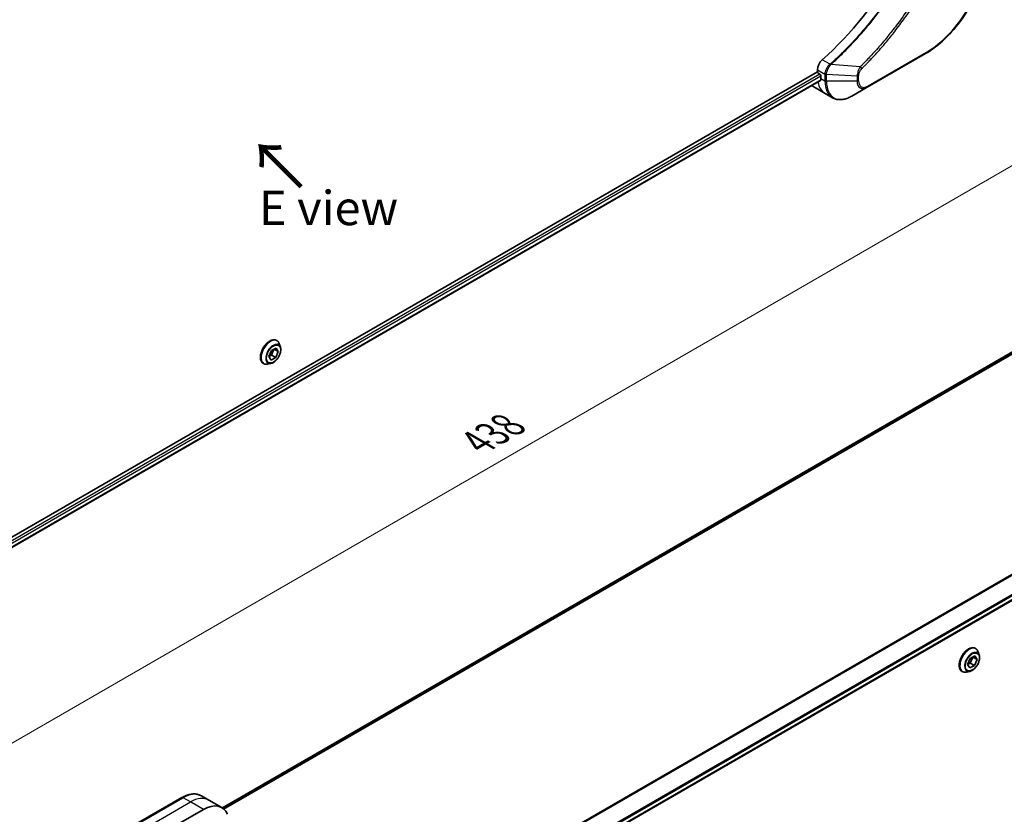
# Model space of a CAD drawing. Units: millimetres. Extents: x 0 to 7359, y 0 to 1546.
# Drawn here: x 207 to 422, y 382 to 555 of the extents above; entities that cross this region are included whole.
import ezdxf

# ---------------------------------------------------------------- set-up
doc = ezdxf.new("R2010")
doc.units = ezdxf.units.MM
for name, color, linetype, lineweight in [('Dimension (ISO)', 7, 'Continuous', 18), ('Dimension (ISO) @ 1', 7, 'Continuous', 18), ('Symbol (ISO)', 7, 'Continuous', 18), ('Visible (ISO)', 7, 'Continuous', 35), ('Visible Narrow (ISO)', 7, 'Continuous', 25)]:
    doc.layers.add(name, color=color, linetype=linetype, lineweight=lineweight)
doc.styles.add('Note Text (TK)', font='MS PGothic.ttf')
doc.dimstyles.new('Default - Method 1b (TK)', dxfattribs={"dimscale": 3, "dimtxt": 2.5, "dimasz": 2.5, "dimexe": 1, "dimexo": 1.5, "dimgap": 1, "dimtad": 1, "dimtoh": 1, "dimrnd": 1e-08, "dimdsep": 46, "dimtxsty": 'Note Text (TK)', "dimblk": 'OPEN', "dimcen": 0.09, "dimdle": 5, "dimclrd": 100, "dimclre": 100, "dimclrt": 7, "dimadec": 1, "dimazin": 1, "dimtfac": 1, "dimtmove": 0, "dimatfit": 3, "dimldrblk": 'OPEN', "dimfxl": 1, "dimtolj": 1, "dimlwd": -1, "dimlwe": -1, "dimarcsym": 0})

# ---------------------------------------------------------------- blocks, each defined once
blk = doc.blocks.new('_Open')
at = {"color": 0, "linetype": 'ByBlock', "lineweight": -2}
for p, q in [((-1, 0.167), (0, 0)), ((-1, -0.167), (0, 0)), ((0, 0), (-1, 0))]:
    blk.add_line(p, q, dxfattribs=at)
blk = doc.blocks.new('*D33')
at = {"layer": 'Defpoints', "color": 0}
for p in [(412.69, 582.49), (469.11, 549.91), (102.97, 403.68)]:
    blk.add_point(p, dxfattribs=at)
at = {"layer": 'Dimension (ISO)', "color": 100}
for p, q in [((417.19, 579.89), (472.11, 548.18)), ((165.89, 374.85), (462.61, 546.16)), ((107.47, 401.08), (162.4, 369.37))]:
    blk.add_line(p, q, dxfattribs=at)
at = {"layer": 'Dimension (ISO)', "color": 100, "xscale": 7.5, "yscale": 7.5, "zscale": 7.5}
for p, rotation in [((469.11, 549.91), 29.99999999999987), ((159.4, 371.1), 209.9999999999999)]:
    blk.add_blockref('_Open', p, dxfattribs=dict(at, rotation=rotation))
at = {"layer": 'Dimension (ISO)', "color": 7, "insert": (306.65, 463.12), "char_height": 7.5, "attachment_point": 4, "rotation": 30, "style": 'Note Text (TK)'}
blk.add_mtext('\\A1;{\\Q-30.000;\\W0.816;\\H0.816x;438}', dxfattribs=at)

msp = doc.modelspace()

# ---------------------------------------------------------------- linework, layer by layer
at = {"layer": 'Visible (ISO)'}
for p, q in [((391.7231, 540.5855), (404.451, 547.934)), ((380.8665, 543.9521), (142.8365, 406.5255)), ((380.8665, 544.3982), (380.8665, 543.9521)), ((381.0786, 543.5847), (381.3615, 543.4214)), ((381.5259, 542.0599), (143.6322, 404.7119)), ((381.5736, 543.054), (381.5736, 542.4824)), ((379.6949, 540.8614), (382.5233, 539.2285)), ((382.5233, 539.2285), (384.1447, 538.2924)), ((388.3947, 538.6639), (391.7231, 540.5855)), ((488.1236, 520.2587), (251.0423, 383.3798)), ((296.0378, 355.2177), (533.9468, 492.5745)), ((261.7326, 483.1495), (262.7527, 483.7003)), ((262.3117, 483.4622), (261.7761, 482.1577)), ((263.2341, 482.939), (262.3201, 483.4667)), ((262.7527, 483.7003), (263.2341, 482.939)), ((262.8862, 485.3488), (262.9149, 485.3322)), ((263.7057, 483.8951), (263.4745, 484.6014)), ((261.1939, 481.8375), (261.7326, 483.1495)), ((261.6753, 481.0763), (261.1939, 481.8375)), ((261.7761, 482.1577), (261.197, 481.8451)), ((262.6954, 481.627), (261.6753, 481.0763)), ((262.6954, 481.627), (261.7761, 482.1577)), ((263.2341, 482.939), (262.6954, 481.627)), ((259.9862, 480.3259), (260.0149, 480.3093)), ((261.6549, 480.343), (260.9276, 480.1901)), ((415.3215, 418.1869), (415.3503, 418.1702)), ((416.141, 416.7331), (415.9098, 417.4394)), ((413.6292, 414.6756), (414.1679, 415.9876)), ((414.1106, 413.9143), (413.6292, 414.6756)), ((414.2114, 414.9958), (413.6323, 414.6831)), ((414.1679, 415.9876), (415.188, 416.5383)), ((414.747, 416.3003), (414.2114, 414.9958)), ((415.1307, 414.4651), (414.2114, 414.9958)), ((415.6694, 415.7771), (414.7554, 416.3048)), ((415.6694, 415.7771), (415.1307, 414.4651)), ((415.188, 416.5383), (415.6694, 415.7771)), ((412.4215, 413.1639), (412.4503, 413.1473)), ((414.0902, 413.181), (413.3629, 413.0282)), ((415.1307, 414.4651), (414.1106, 413.9143)), ((242.2238, 385.6502), (229.4959, 378.3017)), ((248.0951, 385.0856), (246.4738, 386.0216)), ((250.9236, 383.4526), (248.0951, 385.0856)), ((238.4383, 378.1574), (246.9236, 383.0564))]:
    msp.add_line(p, q, dxfattribs=at)
for centre, major_axis, start_param, end_param in [((372.3812, 582.0825), (-26, -45.0333), 1.04765332, 2.09393933), ((382.2807, 545.2147), (-1, -1.7321), 4.18924598, 5.49778714), ((381.0786, 543.8296), (-0.15, 0.2598), 0.78539816, 2.35619449), ((381.3615, 543.1764), (-0.15, 0.2598), 3.92699082, 5.49778714), ((387.2305, 545.7484), (-4, -6.9282), 5.49778714, 5.54273822), ((383.6949, 547.7897), (-4, -6.9282), 6.25303472, 6.28318531), ((246.9236, 376.5244), (4, 6.9282), 5.88218392, 7.06858347)]:
    msp.add_ellipse(centre, major_axis=major_axis, ratio=0.57735027, start_param=start_param, end_param=end_param, dxfattribs=at)
for points, knots in [([(417.9896, 571.3835), (417.9896, 569.7313), (417.7634, 567.9593), (416.8869, 564.3382), (416.2365, 562.4897), (414.5749, 558.8894), (413.5638, 557.1383), (411.2768, 553.8991), (410.0011, 552.4116), (407.3034, 549.842), (405.8819, 548.7601), (404.451, 547.934)], [3.14159265, 3.14159265, 3.14159265, 3.14159265, 3.45575192, 3.45575192, 3.76991118, 3.76991118, 4.08407045, 4.08407045, 4.39822972, 4.39822972, 4.71238898, 4.71238898, 4.71238898, 4.71238898]), ([(381.5259, 542.0599), (381.5434, 542.07), (381.5581, 542.0872), (381.5767, 542.1332), (381.5805, 542.1621), (381.5793, 542.1922)], [0.1130744311, 0.1130744311, 0.1130744311, 0.1130744311, 0.1243846834, 0.1243846834, 0.1357058823, 0.1357058823, 0.1357058823, 0.1357058823]), ([(384.1447, 538.2924), (384.3803, 538.1564), (384.6345, 538.0527), (385.1674, 537.9132), (385.446, 537.8774), (386.017, 537.8711), (386.3094, 537.9006), (386.9005, 538.0201), (387.1993, 538.1101), (387.7977, 538.3462), (388.0973, 538.4922), (388.3947, 538.6639)], [0.785398163, 0.785398163, 0.785398163, 0.785398163, 0.942477796, 0.942477796, 1.099557429, 1.099557429, 1.256637061, 1.256637061, 1.413716694, 1.413716694, 1.570796327, 1.570796327, 1.570796327, 1.570796327]), ([(262.8862, 485.3488), (262.7313, 485.4382), (262.5533, 485.4866), (262.1659, 485.4991), (261.9556, 485.46), (261.5209, 485.2969), (261.296, 485.1695), (260.8587, 484.8401), (260.6464, 484.6378), (260.2564, 484.1799), (260.0786, 483.9245), (259.7745, 483.3862), (259.6482, 483.1034), (259.4596, 482.5375), (259.3974, 482.2547), (259.3444, 481.716), (259.3538, 481.4604), (259.4461, 481.0034), (259.5287, 480.8014), (259.7393, 480.5078), (259.8541, 480.4021), (259.9862, 480.3259)], [6.05380649, 6.05380649, 6.05380649, 6.05380649, 6.35351707, 6.35351707, 6.66592805, 6.66592805, 6.99042109, 6.99042109, 7.31614903, 7.31614903, 7.6408995, 7.6408995, 7.96525436, 7.96525436, 8.29008846, 8.29008846, 8.61588585, 8.61588585, 8.9398009, 8.9398009, 9.19539915, 9.19539915, 9.19539915, 9.19539915]), ([(261.6549, 480.343), (261.8348, 480.3808), (262.0167, 480.4557), (262.3796, 480.6708), (262.5604, 480.8138), (262.8979, 481.1498), (263.0546, 481.3426), (263.3294, 481.7583), (263.4477, 481.9808), (263.6352, 482.4353), (263.7043, 482.6672), (263.7855, 483.1199), (263.7973, 483.3407), (263.7651, 483.6684), (263.7415, 483.7857), (263.7057, 483.8951)], [3.38978045, 3.38978045, 3.38978045, 3.38978045, 3.71079338, 3.71079338, 4.04522198, 4.04522198, 4.37829943, 4.37829943, 4.70961287, 4.70961287, 5.04134878, 5.04134878, 5.37532674, 5.37532674, 5.57623988, 5.57623988, 5.57623988, 5.57623988]), ([(263.4745, 484.6014), (263.4536, 484.665), (263.4295, 484.7263), (263.3744, 484.8435), (263.3435, 484.8994), (263.275, 485.005), (263.2374, 485.0547), (263.1557, 485.1472), (263.1116, 485.1898), (263.0175, 485.2672), (262.9675, 485.3019), (262.9149, 485.3322)], [5.57623988, 5.57623988, 5.57623988, 5.57623988, 5.671753202, 5.671753202, 5.767266525, 5.767266525, 5.862779847, 5.862779847, 5.958293169, 5.958293169, 6.053806492, 6.053806492, 6.053806492, 6.053806492]), ([(260.0149, 480.3093), (260.0675, 480.2789), (260.1225, 480.253), (260.2366, 480.2101), (260.2956, 480.1933), (260.4164, 480.1687), (260.4783, 480.161), (260.6041, 480.1545), (260.6679, 480.1557), (260.797, 480.1666), (260.8621, 480.1763), (260.9276, 480.1901)], [2.912213838, 2.912213838, 2.912213838, 2.912213838, 3.007727161, 3.007727161, 3.103240483, 3.103240483, 3.198753805, 3.198753805, 3.294267128, 3.294267128, 3.38978045, 3.38978045, 3.38978045, 3.38978045]), ([(415.3215, 418.1869), (415.1666, 418.2763), (414.9886, 418.3247), (414.6013, 418.3371), (414.391, 418.2981), (413.9562, 418.1349), (413.7313, 418.0076), (413.294, 417.6782), (413.0818, 417.4758), (412.6917, 417.0179), (412.5139, 416.7626), (412.2098, 416.2242), (412.0835, 415.9414), (411.8949, 415.3756), (411.8327, 415.0927), (411.7797, 414.5541), (411.7891, 414.2984), (411.8814, 413.8414), (411.964, 413.6395), (412.1746, 413.3459), (412.2894, 413.2402), (412.4215, 413.1639)], [2.91221384, 2.91221384, 2.91221384, 2.91221384, 3.21192442, 3.21192442, 3.5243354, 3.5243354, 3.84882844, 3.84882844, 4.17455638, 4.17455638, 4.49930685, 4.49930685, 4.8236617, 4.8236617, 5.1484958, 5.1484958, 5.4742932, 5.4742932, 5.79820825, 5.79820825, 6.05380649, 6.05380649, 6.05380649, 6.05380649]), ([(414.0902, 413.181), (414.2701, 413.2189), (414.452, 413.2938), (414.815, 413.5088), (414.9958, 413.6518), (415.3332, 413.9878), (415.4899, 414.1806), (415.7647, 414.5963), (415.883, 414.8189), (416.0705, 415.2734), (416.1396, 415.5052), (416.2208, 415.958), (416.2326, 416.1787), (416.2004, 416.5065), (416.1768, 416.6238), (416.141, 416.7331)], [0.2481878, 0.2481878, 0.2481878, 0.2481878, 0.56920073, 0.56920073, 0.90362932, 0.90362932, 1.23670677, 1.23670677, 1.56802021, 1.56802021, 1.89975612, 1.89975612, 2.23373409, 2.23373409, 2.43464723, 2.43464723, 2.43464723, 2.43464723]), ([(415.9098, 417.4394), (415.889, 417.503), (415.8648, 417.5643), (415.8097, 417.6815), (415.7788, 417.7374), (415.7103, 417.8431), (415.6727, 417.8928), (415.591, 417.9852), (415.5469, 418.0279), (415.4528, 418.1052), (415.4028, 418.1399), (415.3503, 418.1702)], [2.434647226, 2.434647226, 2.434647226, 2.434647226, 2.530160549, 2.530160549, 2.625673871, 2.625673871, 2.721187193, 2.721187193, 2.816700516, 2.816700516, 2.912213838, 2.912213838, 2.912213838, 2.912213838]), ([(412.4503, 413.1473), (412.5028, 413.117), (412.5578, 413.091), (412.6719, 413.0482), (412.7309, 413.0313), (412.8518, 413.0068), (412.9137, 412.9991), (413.0394, 412.9926), (413.1033, 412.9938), (413.2323, 413.0047), (413.2974, 413.0144), (413.3629, 413.0282)], [6.053806492, 6.053806492, 6.053806492, 6.053806492, 6.149319814, 6.149319814, 6.244833137, 6.244833137, 6.340346459, 6.340346459, 6.435859782, 6.435859782, 6.531373104, 6.531373104, 6.531373104, 6.531373104]), ([(242.2238, 385.6502), (242.5211, 385.8218), (242.8208, 385.9678), (243.4192, 386.2039), (243.718, 386.294), (244.3091, 386.4135), (244.6015, 386.4429), (245.1725, 386.4366), (245.4511, 386.4008), (245.984, 386.2614), (246.2382, 386.1577), (246.4738, 386.0216)], [3.141592654, 3.141592654, 3.141592654, 3.141592654, 3.298672286, 3.298672286, 3.455751919, 3.455751919, 3.612831552, 3.612831552, 3.769911184, 3.769911184, 3.926990817, 3.926990817, 3.926990817, 3.926990817])]:
    msp.add_open_spline(points, degree=3, knots=knots, dxfattribs=at)
at = {"layer": 'Visible Narrow (ISO)'}
for p, q in [((404.5546, 548.1629), (391.8266, 540.8144)), ((383.6156, 545.5978), (381.9141, 546.5802)), ((381.3615, 543.4214), (143.4286, 406.0508)), ((380.8665, 544.3982), (382.4878, 543.4622)), ((382.4878, 543.4496), (382.4878, 541.9546)), ((390.2198, 545.0571), (383.7971, 545.5507)), ((143.5897, 405.6539), (381.5736, 543.054)), ((381.5793, 542.1922), (143.6322, 404.8134)), ((381.5736, 542.4824), (382.4878, 541.9546)), ((382.8414, 541.8701), (382.8414, 543.3651)), ((389.4982, 542.9618), (382.8414, 543.3651)), ((389.4982, 541.8701), (382.8414, 541.8701)), ((389.4982, 542.9618), (389.4982, 541.8701)), ((389.8518, 541.9546), (389.8518, 543.0463)), ((251.0435, 383.3791), (488.1387, 520.266)), ((490.5025, 521.2486), (251.3316, 383.1632)), ((251.3999, 383.1026), (490.6579, 521.2383)), ((532.2236, 497.2403), (293.0305, 359.1421)), ((293.2155, 359.0353), (532.3398, 497.0938)), ((533.948, 493.818), (295.8231, 356.3366)), ((295.8893, 356.0985), (534.0146, 493.5802)), ((534.0089, 492.7118), (296.0281, 355.3135)), ((229.7459, 378.2769), (242.4738, 385.6254)), ((231.3672, 377.3409), (244.0951, 384.6893)), ((244.0951, 384.6893), (242.4738, 385.6254)), ((246.9236, 383.0564), (244.0951, 384.6893))]:
    msp.add_line(p, q, dxfattribs=at)
for centre, major_axis, ratio, start_param, end_param in [((404.5546, 563.5072), (-9.3964, -16.2751), 0.57735027, 0.78539816, 2.35619449), ((404.201, 548.367), (0.25, -0.433), 0.57735027, 0, 0.78539816), ((383.7072, 545.2565), (-0.2859, 0.4102), 0.32125202, 5.03973224, 5.43982437), ((383.763, 545.2999), (0.3323, -0.3736), 0.40712817, 1.90647612, 2.25484869), ((382.8413, 543.6663), (0.5, 0.004), 0.57192456, 3.92235737, 4.70826907), ((382.8414, 543.6537), (-0.5, 0), 0.57735027, 0.78539816, 1.57079633), ((390.1881, 544.8474), (-0.3512, 0.3559), 0.35119009, 3.8060434, 4.96915068), ((386.5233, 546.1567), (-4, -6.9282), 0.57735027, 5.68433621, 6.28318531), ((382.8414, 542.1587), (0.5, 0), 0.57735027, 3.92699082, 4.71238898), ((388.1447, 545.2206), (-4, -6.9282), 0.57735027, 5.49778714, 6.28318531), ((388.3947, 545.0763), (-3.9268, -6.8014), 0.57735027, 5.49778714, 7.06858347), ((389.4982, 543.2505), (-0.5, 0), 0.57735027, 1.57079633, 2.35619449), ((389.4982, 542.1587), (-0.5, 0), 0.57735027, 1.57079633, 2.35619449), ((391.7231, 543.1546), (-1.5732, -2.7249), 0.57735027, 5.49778714, 7.06858347), ((391.8266, 543.0948), (-1.3964, -2.4187), 0.57735027, 5.49778714, 7.06858347), ((391.4731, 541.0185), (0.25, -0.433), 0.57735027, 0, 0.78539816), ((261.4362, 482.8374), (-1.45, -2.5115), 0.57735027, 3.14159265, 6.28318531), ((261.4649, 482.8207), (1.45, 2.5115), 0.57735027, 0, 3.14159265), ((261.542, 482.7762), (1.4338, 2.4835), 0.57735027, 5.8056187, 9.90234457), ((262.1496, 482.4254), (1.1546, 1.9998), 0.57735027, 5.8056187, 9.90234457), ((413.8715, 415.6754), (-1.45, -2.5115), 0.57735027, 3.14159265, 6.28318531), ((413.9003, 415.6588), (1.45, 2.5115), 0.57735027, 0, 3.14159265), ((413.9773, 415.6143), (1.4338, 2.4835), 0.57735027, 5.8056187, 9.90234457), ((414.5849, 415.2635), (1.1546, 1.9998), 0.57735027, 5.8056187, 9.90234457), ((242.4738, 379.0934), (4, 6.9282), 0.57735027, 0, 0.78539816), ((242.4738, 385.2172), (-0.25, 0.433), 0.57735027, 5.49778714, 6.28318531), ((244.0951, 378.1574), (4, 6.9282), 0.57735027, 0, 0.78539816)]:
    msp.add_ellipse(centre, major_axis=major_axis, ratio=ratio, start_param=start_param, end_param=end_param, dxfattribs=at)
for centre, major_axis in [((262.214, 482.3883), (1.0707, 1.8546)), ((414.6493, 415.2263), (-1.0707, -1.8546))]:
    msp.add_ellipse(centre, major_axis=major_axis, ratio=0.57735027, dxfattribs=at)
for points, knots in [([(409.5854, 590.5263), (409.5455, 590.3328), (409.5046, 590.1392), (409.4228, 589.7597), (409.382, 589.574), (409.2555, 589.0094), (409.1672, 588.63), (408.9562, 587.7556), (408.8311, 587.2603), (408.5748, 586.2879), (408.444, 585.811), (408.1071, 584.6278), (407.8946, 583.9207), (407.3803, 582.2927), (407.0706, 581.3713), (406.316, 579.2529), (405.8582, 578.0561), (404.7368, 575.3127), (404.0525, 573.7688), (402.2714, 570.0445), (401.1247, 567.8793), (398.3481, 563.1159), (396.6691, 560.5468), (392.5575, 554.914), (390.05, 551.934), (386.7254, 548.5172), (386.0179, 547.8185), (384.921, 546.7784), (384.5366, 546.422), (383.9909, 545.927), (383.831, 545.7834), (383.6708, 545.6409)], [0, 0, 0, 0, 0.06549657, 0.06549657, 0.12817861, 0.12817861, 0.2557943, 0.2557943, 0.42169471, 0.42169471, 0.58081118, 0.58081118, 0.81593963, 0.81593963, 1.12160661, 1.12160661, 1.51897368, 1.51897368, 2.03555087, 2.03555087, 2.7767893, 2.7767893, 3.70555522, 3.70555522, 4.91295092, 4.91295092, 5.23453446, 5.23453446, 5.40661912, 5.40661912, 5.47772979, 5.47772979, 5.47772979, 5.47772979]), ([(383.7971, 545.5507), (383.9575, 545.6938), (384.1177, 545.8368), (384.6644, 546.3315), (385.0495, 546.6877), (386.1483, 547.7273), (386.8571, 548.4258), (390.1873, 551.8419), (392.6986, 554.8223), (396.8153, 560.4572), (398.496, 563.0278), (401.2747, 567.7943), (402.4219, 569.9612), (404.203, 573.6886), (404.8872, 575.2338), (406.008, 577.9797), (406.4653, 579.1776), (407.219, 581.298), (407.5281, 582.2203), (408.0415, 583.8499), (408.2534, 584.5577), (408.5895, 585.742), (408.7199, 586.2194), (408.9754, 587.1927), (409.1, 587.6886), (409.3102, 588.5638), (409.3982, 588.9436), (409.5241, 589.5087), (409.5647, 589.6947), (409.6461, 590.0745), (409.6864, 590.2681), (409.7266, 590.462)], [-5.47772979, -5.47772979, -5.47772979, -5.47772979, -5.40661912, -5.40661912, -5.23453446, -5.23453446, -4.91295092, -4.91295092, -3.70555522, -3.70555522, -2.7767893, -2.7767893, -2.03555087, -2.03555087, -1.51897368, -1.51897368, -1.12160661, -1.12160661, -0.81593963, -0.81593963, -0.58081118, -0.58081118, -0.42169471, -0.42169471, -0.2557943, -0.2557943, -0.12817861, -0.12817861, -0.06549657, -0.06549657, 0, 0, 0, 0]), ([(413.3654, 585.1465), (413.3409, 585.0553), (413.3176, 584.965), (413.2383, 584.6667), (413.1822, 584.4589), (412.9255, 583.5243), (412.7141, 582.7958), (412.1631, 580.9937), (411.8101, 579.9188), (410.4455, 576.0327), (409.2916, 573.2226), (406.985, 568.326), (405.8935, 566.2222), (403.8942, 562.703), (403.0258, 561.2659), (401.2697, 558.5292), (400.386, 557.2266), (398.7723, 554.9748), (398.054, 554.0135), (396.7563, 552.3481), (396.1832, 551.6358), (395.1669, 550.4128), (394.7274, 549.8965), (393.9174, 548.9679), (393.5482, 548.553), (392.8903, 547.8286), (392.6026, 547.5168), (392.091, 546.9709), (391.8677, 546.7354), (391.471, 546.3224), (391.2981, 546.144), (390.9912, 545.8304), (390.8575, 545.6948), (390.6314, 545.4671), (390.5392, 545.3747), (390.3712, 545.2073), (390.2956, 545.1331), (390.2198, 545.0571)], [-4.82621249, -4.82621249, -4.82621249, -4.82621249, -4.79590965, -4.79590965, -4.72660511, -4.72660511, -4.4843018, -4.4843018, -4.127973, -4.127973, -3.19579554, -3.19579554, -2.47873595, -2.47873595, -1.97105483, -1.97105483, -1.49272454, -1.49272454, -1.12477817, -1.12477817, -0.8417425, -0.8417425, -0.62997615, -0.62997615, -0.45517217, -0.45517217, -0.32070756, -0.32070756, -0.21727325, -0.21727325, -0.1377084, -0.1377084, -0.07650467, -0.07650467, -0.0344265, -0.0344265, 0, 0, 0, 0]), ([(390.5417, 544.6433), (390.6181, 544.7188), (390.6945, 544.7945), (390.8641, 544.9631), (390.9573, 545.0563), (391.1856, 545.2856), (391.3206, 545.4223), (391.6304, 545.7382), (391.805, 545.918), (392.2055, 546.3342), (392.431, 546.5714), (392.9476, 547.1215), (393.238, 547.4358), (393.9024, 548.1659), (394.2751, 548.5839), (395.0929, 549.5199), (395.5366, 550.0403), (396.5626, 551.2731), (397.1411, 551.9912), (398.451, 553.6702), (399.1761, 554.6394), (400.8046, 556.9099), (401.6964, 558.2236), (403.4683, 560.9835), (404.3443, 562.4329), (406.3607, 565.9826), (407.4612, 568.1048), (409.7859, 573.0445), (410.9482, 575.8796), (412.3213, 579.8004), (412.6765, 580.8848), (413.2304, 582.7031), (413.4429, 583.4381), (413.7008, 584.3811), (413.7572, 584.5906), (413.8368, 584.8916), (413.8608, 584.9832), (413.8847, 585.0747)], [0, 0, 0, 0, 0.0344265, 0.0344265, 0.07650467, 0.07650467, 0.1377084, 0.1377084, 0.21727325, 0.21727325, 0.32070756, 0.32070756, 0.45517217, 0.45517217, 0.62997615, 0.62997615, 0.8417425, 0.8417425, 1.12477817, 1.12477817, 1.49272454, 1.49272454, 1.97105483, 1.97105483, 2.47873595, 2.47873595, 3.19579554, 3.19579554, 4.127973, 4.127973, 4.4843018, 4.4843018, 4.72660511, 4.72660511, 4.79590965, 4.79590965, 4.82621249, 4.82621249, 4.82621249, 4.82621249]), ([(383.6156, 545.5978), (383.4748, 545.4937), (383.3406, 545.3703), (383.0213, 545.0119), (382.8541, 544.7547), (382.571, 544.1416), (382.4858, 543.7799), (382.4878, 543.4622)], [-0.196787795, -0.196787795, -0.196787795, -0.196787795, -0.154661595, -0.154661595, -0.087259675, -0.087259675, 0, 0, 0, 0]), ([(383.6708, 545.6409), (383.6623, 545.6332), (383.6533, 545.6259), (383.6348, 545.6116), (383.6253, 545.6046), (383.6156, 545.5978)], [0, 0, 0, 0, 0.003793092, 0.003793092, 0.007586184, 0.007586184, 0.007586184, 0.007586184]), ([(382.4878, 543.4622), (382.4878, 543.4601), (382.4878, 543.458), (382.4878, 543.4538), (382.4878, 543.4517), (382.4878, 543.4496)], [0.00000000001, 0.00000000001, 0.00000000001, 0.00000000001, 0.00076834266, 0.00076834266, 0.00153668531, 0.00153668531, 0.00153668531, 0.00153668531]), ([(382.8416, 543.3804), (382.8443, 543.6703), (382.9136, 543.9968), (383.1384, 544.5735), (383.2704, 544.8239), (383.5227, 545.2049), (383.6288, 545.3455), (383.7401, 545.4753)], [0, 0, 0, 0, 0.087259675, 0.087259675, 0.154661595, 0.154661595, 0.196787795, 0.196787795, 0.196787795, 0.196787795]), ([(383.7401, 545.4753), (383.7501, 545.487), (383.7599, 545.4991), (383.779, 545.5242), (383.7882, 545.5372), (383.7971, 545.5507)], [-0.007586184, -0.007586184, -0.007586184, -0.007586184, -0.003793092, -0.003793092, 0, 0, 0, 0]), ([(390.2198, 545.0571), (390.1117, 544.8829), (390.0109, 544.7012), (389.8052, 544.2792), (389.709, 544.037), (389.5842, 543.619), (389.545, 543.4408), (389.5078, 543.1641), (389.4998, 543.0609), (389.4982, 542.9618)], [-0.187502416, -0.187502416, -0.187502416, -0.187502416, -0.14010274, -0.14010274, -0.077834855, -0.077834855, -0.029936483, -0.029936483, 0, 0, 0, 0]), ([(389.8518, 543.0463), (389.8518, 543.1278), (389.8582, 543.213), (389.8914, 543.4405), (389.9281, 543.5865), (390.047, 543.9217), (390.1397, 544.111), (390.3386, 544.4165), (390.4364, 544.5394), (390.5417, 544.6433)], [0, 0, 0, 0, 0.029936483, 0.029936483, 0.077834855, 0.077834855, 0.14010274, 0.14010274, 0.187502416, 0.187502416, 0.187502416, 0.187502416]), ([(382.8414, 543.3651), (382.8414, 543.3676), (382.8414, 543.3702), (382.8415, 543.3753), (382.8415, 543.3778), (382.8416, 543.3804)], [-0.00153668531, -0.00153668531, -0.00153668531, -0.00153668531, -0.00076834266, -0.00076834266, -0.00000000001, -0.00000000001, -0.00000000001, -0.00000000001])]:
    msp.add_open_spline(points, degree=3, knots=knots, dxfattribs=at)

# ---------------------------------------------------------------- texts
at = {"layer": 'Symbol (ISO)', "color": 7, "insert": (268.755, 518.5802), "char_height": 10.5, "attachment_point": 4, "rotation": 135, "line_spacing_factor": 1.5, "style": 'Note Text (TK)'}
msp.add_mtext('\\fMS PGothic|b0|i0;{\\H10.5000;→}', dxfattribs=at)
at = {"layer": 'Symbol (ISO)', "color": 7, "insert": (274.2245, 514.2459), "char_height": 7.5, "attachment_point": 5, "line_spacing_factor": 1.5, "style": 'Note Text (TK)'}
msp.add_mtext('\\fＭＳ Ｐゴシック|b0|i0;E view', dxfattribs=at)

# ---------------------------------------------------------------- dimensions: what is measured, and where the dimension line sits
at = {"layer": 'Dimension (ISO) @ 1', "color": 100}
dim = msp.add_linear_dim(base=(469.1102, 549.9144), p1=(102.9735, 403.678), p2=(412.6863, 582.4908), angle=210, text='{\\Q-30.000;\\W0.816;\\H0.816x;<>}', dimstyle='Default - Method 1b (TK)', override={"dimscale": 1, "dimtxt": 7.5, "dimasz": 7.5, "dimexe": 3, "dimexo": 4.5, "dimgap": 3, "dimtoh": 0, "dimdec": 0, "dimlfac": 1.224745, "dimcen": 0.27, "dimtol": 0, "dimlim": 0, "dimtp": 0, "dimtm": 0, "dimtdec": 2, "dimtix": 0, "dimtofl": 0, "dimtmove": 0, "dimatfit": 1}, dxfattribs=at)
dim.commit()
dim.dimension.update_dxf_attribs({"geometry": '*D33', "text_midpoint": (314.2538, 460.508), "dimtype": 128})

doc.saveas('drawing.dxf')
